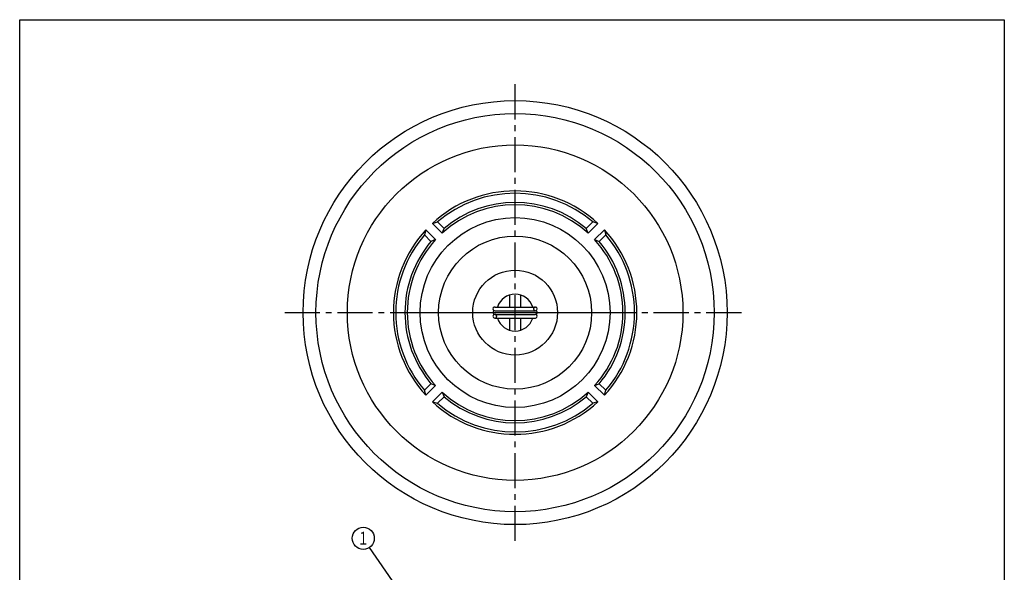
# Model space of a CAD drawing. Extents: x 451 to 2101, y 188 to 1707.
# Drawn here: x 1567 to 2101, y 1407 to 1707 of the extents above; entities that cross this region are included whole.
import ezdxf
from ezdxf.enums import TextEntityAlignment as Align

# ---------------------------------------------------------------- set-up
doc = ezdxf.new("R2010")
doc.units = 0
doc.linetypes.add('CENTER2', pattern=[28.575, 19.05, -3.175, 3.175, -3.175])
doc.linetypes.add('HIDDEN', pattern=[9.525, 6.35, -3.175])
doc.layers.get('0').update_dxf_attribs({"linetype": 'CONTINUOUS'})
doc.layers.add('1', color=7, linetype='CONTINUOUS')
doc.styles.add('DIMSTANDARD', font='MONOTXT.shx', dxfattribs={"width": 0.75, "bigfont": 'EXTFONT.shx'})
doc.styles.get("Standard").update_dxf_attribs({"font": 'MONOTXT.shx', "width": 0.8, "bigfont": 'EXTFONT.shx'})
doc.dimstyles.new('DIMSTYEX_1', dxfattribs={"dimtxt": 4, "dimasz": 2, "dimexe": 1, "dimexo": 1, "dimgap": 1, "dimtad": 3, "dimdec": 3, "dimdsep": 46, "dimtxsty": 'DIMSTANDARD', "dimcen": 0, "dimclrd": 3, "dimclre": 3, "dimclrt": 2, "dimadec": 3, "dimazin": 2, "dimtfac": 0.5, "dimtdec": 4, "dimtofl": 0, "dimtmove": 0, "dimatfit": 3, "dimldrblk": 'OPEN30', "dimfxl": 1, "dimtolj": 1, "dimtzin": 1, "dimlwd": -1, "dimlwe": -1, "dimarcsym": 0})

# ---------------------------------------------------------------- blocks, each defined once
blk = doc.blocks.new('_OPEN30')
at = {"color": 0, "linetype": 'BYBLOCK', "lineweight": -2}
for p, q in [((-1, 0.27), (0, 0)), ((0, 0), (-1, -0.27)), ((0, 0), (-1, 0))]:
    blk.add_line(p, q, dxfattribs=at)
blk = doc.blocks.new('BALN25')
at = {"layer": '1', "color": 3, "linetype": 'BYBLOCK'}
blk.add_circle((-66.79, 97.07), 6, dxfattribs=at)
at = {"layer": '1', "color": 2, "linetype": 'BYBLOCK', "width": 0.428571}
blk.add_text('１', height=7, dxfattribs=at).set_placement((-69.79, 93.57), (-63.79, 93.57), align=Align.FIT)
at = {"layer": '1', "color": 3, "linetype": 'BYBLOCK'}
blk.add_leader([(0, 0), (-63.39, 92.13)], dimstyle='DIMSTYEX_1', dxfattribs=at)

msp = doc.modelspace()

# ---------------------------------------------------------------- linework, layer by layer
at = {"layer": '1', "color": 7, "linetype": 'CONTINUOUS'}
for p, q in [((1566.6299, 1706.554), (2100.6299, 1706.554)), ((1566.6299, 966.554), (1566.6299, 1706.554)), ((2100.6299, 1706.554), (2100.6299, 966.554)), ((1790.456, 1596.0794), (1793.2109, 1596.8601)), ((1793.2109, 1596.8601), (1796.7579, 1593.313)), ((1877.4367, 1596.8601), (1873.8897, 1593.313)), ((1880.1916, 1596.0794), (1877.4367, 1596.8601)), ((1786.9205, 1592.5439), (1786.1398, 1589.789)), ((1786.9205, 1592.5439), (1792.2281, 1587.2363)), ((1790.456, 1596.0794), (1795.7636, 1590.7718)), ((1795.7636, 1590.7718), (1796.7579, 1593.313)), ((1874.884, 1590.7718), (1873.8897, 1593.313)), ((1880.1916, 1596.0794), (1874.884, 1590.7718)), ((1883.7271, 1592.5439), (1878.4195, 1587.2363)), ((1883.7271, 1592.5439), (1884.5078, 1589.789)), ((1786.1398, 1589.789), (1789.6868, 1586.242)), ((1792.2281, 1587.2363), (1789.6868, 1586.242)), ((1878.4195, 1587.2363), (1880.9608, 1586.242)), ((1884.5078, 1589.789), (1880.9608, 1586.242)), ((1832.3238, 1557.2155), (1832.3238, 1550.6781)), ((1838.3238, 1557.2155), (1838.3238, 1550.6781)), ((1824.2334, 1548.6822), (1846.3238, 1548.6781)), ((1824.3238, 1550.6781), (1846.3238, 1550.6781)), ((1824.3238, 1546.6781), (1846.1494, 1546.6628)), ((1824.3238, 1544.6781), (1846.3238, 1544.6781)), ((1832.3238, 1544.6781), (1832.3238, 1538.1367)), ((1838.3238, 1544.6781), (1838.3238, 1538.1367)), ((1786.1398, 1505.5632), (1789.6868, 1509.1102)), ((1786.9205, 1502.8083), (1792.2281, 1508.1159)), ((1792.2281, 1508.1159), (1789.6868, 1509.1102)), ((1878.4195, 1508.1159), (1880.9608, 1509.1102)), ((1883.7271, 1502.8083), (1878.4195, 1508.1159)), ((1884.5078, 1505.5632), (1880.9608, 1509.1102)), ((1786.9205, 1502.8083), (1786.1398, 1505.5632)), ((1790.456, 1499.2727), (1795.7636, 1504.5803)), ((1793.2109, 1498.4921), (1796.7579, 1502.0391)), ((1795.7636, 1504.5803), (1796.7579, 1502.0391)), ((1874.884, 1504.5803), (1873.8897, 1502.0391)), ((1877.4367, 1498.4921), (1873.8897, 1502.0391)), ((1880.1916, 1499.2727), (1874.884, 1504.5803)), ((1883.7271, 1502.8083), (1884.5078, 1505.5632)), ((1790.456, 1499.2727), (1793.2109, 1498.4921)), ((1880.1916, 1499.2727), (1877.4367, 1498.4921))]:
    msp.add_line(p, q, dxfattribs=at)
at = {"layer": '1', "color": 7, "linetype": 'CENTER2'}
for p, q in [((1835.3238, 1423.8426), (1835.3238, 1673.2722)), ((1835.3238, 1541.4604), (1835.3238, 1553.5403)), ((1710.3918, 1547.6761), (1960.0652, 1547.6761)), ((1777.9795, 1547.6761), (1893.177, 1547.6761))]:
    msp.add_line(p, q, dxfattribs=at)
at = {"layer": '1', "color": 7, "linetype": 'CONTINUOUS'}
for radius in [115, 108, 90.9987, 51.5, 41.5, 23]:
    msp.add_circle((1835.3238, 1547.6761), radius, dxfattribs=at)
for centre, radius, start, end in [((1835.3238, 1547.6761), 66, 47.170814, 132.829186), ((1835.3238, 1547.6761), 64.75, 49.428793, 130.571207), ((1835.3238, 1547.6761), 59.75, 49.800239, 130.199761), ((1835.3238, 1547.6761), 58.5, 47.449283, 132.550717), ((1835.3238, 1547.6761), 66, 137.170814, -180), ((1835.3238, 1547.6761), 66, 0, 42.829186), ((1835.3238, 1547.6761), 64.75, 139.428793, -180), ((1835.3238, 1547.6761), 59.75, 139.800239, -180), ((1835.3238, 1547.6761), 58.5, 137.449283, -180), ((1835.3238, 1547.6761), 58.5, 0, 42.550717), ((1835.3238, 1547.6761), 59.75, 0, 40.199761), ((1835.3238, 1547.6761), 64.75, 0, 40.571207), ((1835.3238, 1547.6761), 10, 17.469937, 162.530063), ((1824.3238, 1549.6781), 1, 84.984804, -90), ((1824.3238, 1547.6781), 1, 90, -90), ((1846.3238, 1547.6781), 1, -100.367641, 90), ((1846.3238, 1549.6781), 1, -90, 90), ((1835.3238, 1547.6761), 66, 180, -137.170814), ((1835.3238, 1547.6761), 64.75, 180, -139.428793), ((1835.3238, 1547.6761), 59.75, 180, -139.800239), ((1835.3238, 1547.6761), 58.5, 180, -137.449283), ((1824.3238, 1545.6781), 1, 90, -90), ((1835.3238, 1547.6761), 10, -162.55473, -17.44527), ((1846.3238, 1545.6781), 1, -100.367641, 100.041428), ((1835.3238, 1547.6761), 58.5, -42.550717, 0), ((1835.3238, 1547.6761), 59.75, -40.199761, 0), ((1835.3238, 1547.6761), 66, -42.829186, 0), ((1835.3238, 1547.6761), 64.75, -40.571207, 0), ((1835.3238, 1547.6761), 58.5, -132.550717, -47.449283), ((1835.3238, 1547.6761), 59.75, -130.199761, -49.800239), ((1835.3238, 1547.6761), 66, -132.829186, -47.170814), ((1835.3238, 1547.6761), 64.75, -130.571207, -49.428793)]:
    msp.add_arc(centre, radius, start, end, dxfattribs=at)
at = {"layer": '1', "color": 7, "linetype": 'HIDDEN'}
for centre, start, end in [((1846.3238, 1549.6781), 90, -90), ((1824.3238, 1545.6781), -90, 90)]:
    msp.add_arc(centre, 1, start, end, dxfattribs=at)

# ---------------------------------------------------------------- block references
at = {"layer": '1', "color": 3, "linetype": 'BYBLOCK'}
msp.add_blockref('BALN25', (1819.7386, 1328.1944), dxfattribs=at)

doc.saveas('drawing.dxf')
